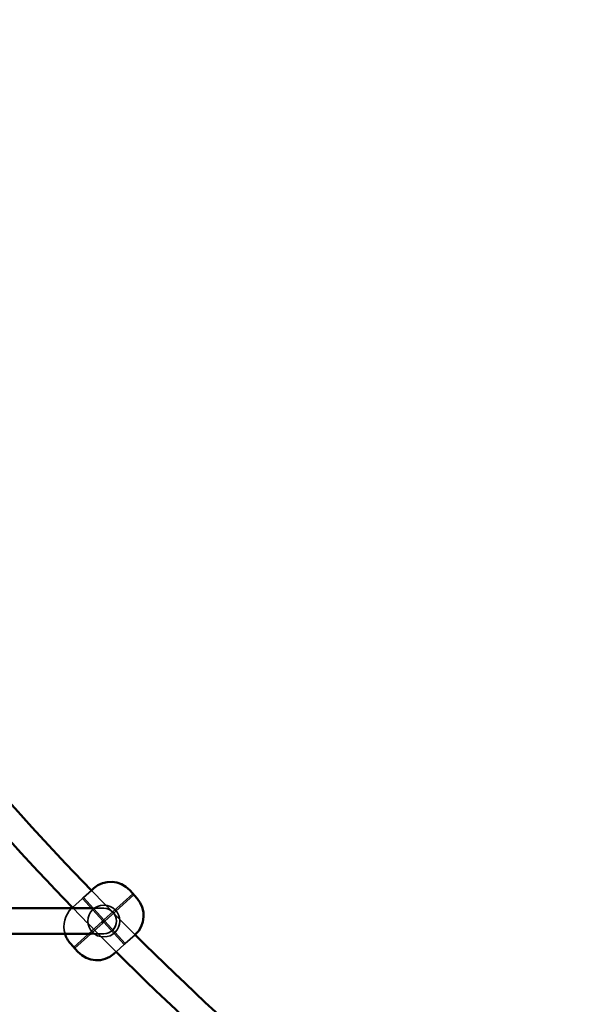
# Model space of a CAD drawing. Extents: x 724 to 7724, y 84 to 11200.
# Drawn here: x 4864 to 5211, y 9347 to 9964 of the extents above; entities that cross this region are included whole.
import ezdxf

# ---------------------------------------------------------------- set-up
doc = ezdxf.new("R2010")
doc.units = 0
doc.header["$LTSCALE"] = 55.555556
for name, color, linetype, lineweight in [('Kóta (ISO)', 7, 'Continuous', 25), ('Skrytá (ISO)', 7, 'Continuous', 35), ('Viditelná (ISO)', 7, 'Continuous', 50)]:
    doc.layers.add(name, color=color, linetype=linetype, lineweight=lineweight)
doc.styles.add('Text poznámky (DIN)', font='isocpeur.ttf')
doc.dimstyles.new('Výchozí (DIN)', dxfattribs={"dimscale": 55.555556, "dimtxt": 3.5, "dimasz": 2.5, "dimexe": 3.175, "dimexo": 0.8, "dimgap": 0.8, "dimtad": 1, "dimdec": 1, "dimlfac": 0.001, "dimrnd": 1e-08, "dimtxsty": 'Text poznámky (DIN)', "dimcen": 0.09, "dimdle": 10, "dimclrd": 256, "dimclre": 256, "dimclrt": 256, "dimadec": 0, "dimazin": 0, "dimtfac": 1, "dimtofl": 0, "dimtmove": 0, "dimatfit": 3, "dimfxl": 0, "dimtolj": 1, "dimtzin": 0, "dimlwd": -1, "dimlwe": -1, "dimarcsym": 0})

# ---------------------------------------------------------------- blocks, each defined once
blk = doc.blocks.new('*D7')
at = {"layer": 'Defpoints', "color": 0}
for p in [(4074.26, 11199.82), (4074.26, 8738.82), (7421.5, 8738.82)]:
    blk.add_point(p, dxfattribs=at)
at = {"layer": 'Kóta (ISO)'}
for p, q in [((4118.7, 11199.82), (7597.89, 11199.82)), ((7421.5, 11060.93), (7421.5, 8877.71))]:
    blk.add_line(p, q, dxfattribs=at)
for points in [[(7398.36, 11060.93), (7444.65, 11060.93), (7421.5, 11199.82)], [(7398.36, 8877.71), (7444.65, 8877.71), (7421.5, 8738.82)]]:
    blk.add_solid(points, dxfattribs=at)
at = {"layer": 'Kóta (ISO)', "insert": (7143.73, 9672.79), "char_height": 194.444, "attachment_point": 1, "rotation": 90, "style": 'Text poznámky (DIN)'}
blk.add_mtext('\\A1;2,5 m', dxfattribs=at)

msp = doc.modelspace()

# ---------------------------------------------------------------- linework, layer by layer
at = {"layer": 'Skrytá (ISO)'}
for p, q in [((4904.58, 9413.64), (4909.45, 9418.03)), ((4917.3, 9399.52), (4935.5, 9415.92)), ((4917.97, 9398.78), (4936.17, 9415.17)), ((4897.56, 9407.32), (4903.84, 9412.97)), ((4916.55, 9398.85), (4903.84, 9412.97)), ((4917.3, 9399.52), (4904.58, 9413.64)), ((4910.45, 9406.82), (4917.26, 9406.82)), ((4898.35, 9382.46), (4916.18, 9398.52)), ((4899.02, 9381.72), (4916.85, 9397.78)), ((4916.18, 9398.52), (4916.55, 9398.85)), ((4916.55, 9398.85), (4917.26, 9398.82)), ((4916.85, 9397.78), (4917.22, 9398.11)), ((4917.26, 9398.82), (4917.22, 9398.11)), ((4929.94, 9383.99), (4917.22, 9398.11)), ((4917.26, 9398.82), (4917.3, 9399.52)), ((4917.97, 9398.78), (4917.26, 9398.82)), ((4930.68, 9384.66), (4917.97, 9398.78)), ((4909.25, 9390.82), (4917.26, 9390.82)), ((4930.68, 9384.66), (4936.88, 9390.25)), ((4924.98, 9379.53), (4929.94, 9383.99))]:
    msp.add_line(p, q, dxfattribs=at)
at = {"layer": 'Skrytá (ISO)', "flags": 128}
for points in [[(4904.22, 9413.3), (4904.19, 9413.28), (4904.17, 9413.26), (4904.14, 9413.24), (4904.12, 9413.22), (4904.1, 9413.2), (4904.07, 9413.18), (4904.05, 9413.16), (4904.03, 9413.14), (4904.01, 9413.12), (4903.99, 9413.1), (4903.97, 9413.08), (4903.95, 9413.07), (4903.93, 9413.06), (4903.92, 9413.04), (4903.9, 9413.03), (4903.89, 9413.02), (4903.88, 9413.01), (4903.87, 9413), (4903.86, 9412.99), (4903.85, 9412.98), (4903.85, 9412.98), (4903.84, 9412.98), (4903.84, 9412.97), (4903.84, 9412.97)], [(4904.58, 9413.64), (4904.58, 9413.64), (4904.58, 9413.64), (4904.58, 9413.64), (4904.57, 9413.63), (4904.56, 9413.62), (4904.56, 9413.62), (4904.55, 9413.61), (4904.53, 9413.6), (4904.52, 9413.58), (4904.51, 9413.57), (4904.49, 9413.56), (4904.48, 9413.54), (4904.46, 9413.53), (4904.44, 9413.51), (4904.42, 9413.49), (4904.4, 9413.47), (4904.38, 9413.45), (4904.36, 9413.43), (4904.33, 9413.41), (4904.31, 9413.39), (4904.29, 9413.37), (4904.26, 9413.35), (4904.24, 9413.32), (4904.22, 9413.3)], [(4916.18, 9398.52), (4916.29, 9398.59), (4916.41, 9398.64), (4916.54, 9398.65), (4916.67, 9398.62), (4916.79, 9398.57), (4916.89, 9398.48), (4916.96, 9398.38), (4917.01, 9398.25), (4917.02, 9398.12), (4916.99, 9397.99), (4916.93, 9397.87), (4916.85, 9397.78), (4916.74, 9397.7), (4916.62, 9397.66), (4916.49, 9397.65), (4916.36, 9397.67), (4916.24, 9397.73), (4916.14, 9397.81), (4916.07, 9397.92), (4916.03, 9398.04), (4916.02, 9398.17), (4916.04, 9398.3), (4916.1, 9398.42), (4916.18, 9398.52)], [(4929.94, 9383.99), (4929.94, 9383.99), (4929.94, 9383.99), (4929.94, 9384), (4929.95, 9384), (4929.96, 9384.01), (4929.96, 9384.02), (4929.97, 9384.03), (4929.99, 9384.04), (4930, 9384.05), (4930.01, 9384.06), (4930.03, 9384.08), (4930.04, 9384.09), (4930.06, 9384.11), (4930.08, 9384.12), (4930.1, 9384.14), (4930.12, 9384.16), (4930.14, 9384.18), (4930.16, 9384.2), (4930.18, 9384.22), (4930.21, 9384.24), (4930.23, 9384.27), (4930.26, 9384.29), (4930.28, 9384.31), (4930.3, 9384.33)], [(4930.3, 9384.33), (4930.33, 9384.35), (4930.35, 9384.37), (4930.37, 9384.39), (4930.4, 9384.42), (4930.42, 9384.44), (4930.45, 9384.46), (4930.47, 9384.48), (4930.49, 9384.5), (4930.51, 9384.52), (4930.53, 9384.53), (4930.55, 9384.55), (4930.57, 9384.56), (4930.58, 9384.58), (4930.6, 9384.59), (4930.61, 9384.6), (4930.63, 9384.62), (4930.64, 9384.63), (4930.65, 9384.64), (4930.66, 9384.64), (4930.67, 9384.65), (4930.67, 9384.65), (4930.68, 9384.66), (4930.68, 9384.66), (4930.68, 9384.66)]]:
    msp.add_lwpolyline(points, dxfattribs=at)
at = {"layer": 'Skrytá (ISO)'}
msp.add_circle((4917.26, 9398.82), 10, dxfattribs=at)
for centre, radius, start, end in [((6340.6, 10803.64), 1992, 224.07383, 225.19679), ((4908.23, 9395.4), 16, 134.45317, 196.62921), ((6340.6, 10803.64), 2008, 224.05731, 225.17131), ((4917.18, 9398.82), 8, 270, 90), ((4917.26, 9398.82), 8, 270, 90)]:
    msp.add_arc(centre, radius, start, end, dxfattribs=at)
at = {"layer": 'Viditelná (ISO)'}
for p, q in [((4909.45, 9418.03), (4910.9, 9419.33)), ((4933.5, 9418.15), (4938.18, 9412.94)), ((4818.99, 9406.82), (4910.45, 9406.82)), ((4897.52, 9407.29), (4897.56, 9407.32)), ((4815.1, 9390.82), (4909.25, 9390.82)), ((4936.88, 9390.25), (4937, 9390.35)), ((4901.02, 9379.49), (4896.34, 9384.69)), ((4923.62, 9378.3), (4924.98, 9379.53))]:
    msp.add_line(p, q, dxfattribs=at)
for centre, radius, start, end in [((6340.6, 10803.64), 1992, 216.89356, 224.07383), ((6340.6, 10803.64), 2008, 216.87848, 224.05731), ((4921.61, 9407.44), 16, 42, 132), ((4926.29, 9402.24), 16, 312, 42), ((4908.23, 9395.4), 16, 132, 134.45317), ((4908.23, 9395.4), 16, 196.62921, 222), ((6340.6, 10803.64), 1992, 225.19679, 233.25056), ((4912.91, 9390.19), 16, 222, 312), ((6340.6, 10803.64), 2008, 225.17131, 233.15017)]:
    msp.add_arc(centre, radius, start, end, dxfattribs=at)

# ---------------------------------------------------------------- dimensions: what is measured, and where the dimension line sits
at = {"layer": 'Kóta (ISO)'}
dim = msp.add_linear_dim(base=(7421.5, 8738.82), p1=(4074.26, 11199.82), p2=(4074.26, 8738.82), angle=90, dimstyle='Výchozí (DIN)', override={"dimdec": 1, "dimlfac": 0.001, "dimpost": '<> m', "dimse2": 1, "dimtp": 0, "dimtm": 0, "dimtdec": 2, "dimtmove": 1}, dxfattribs=at)
dim.commit()
dim.dimension.update_dxf_attribs({"geometry": '*D7', "text_midpoint": (7421.5, 9969.32), "dimtype": 160})

doc.saveas('drawing.dxf')
